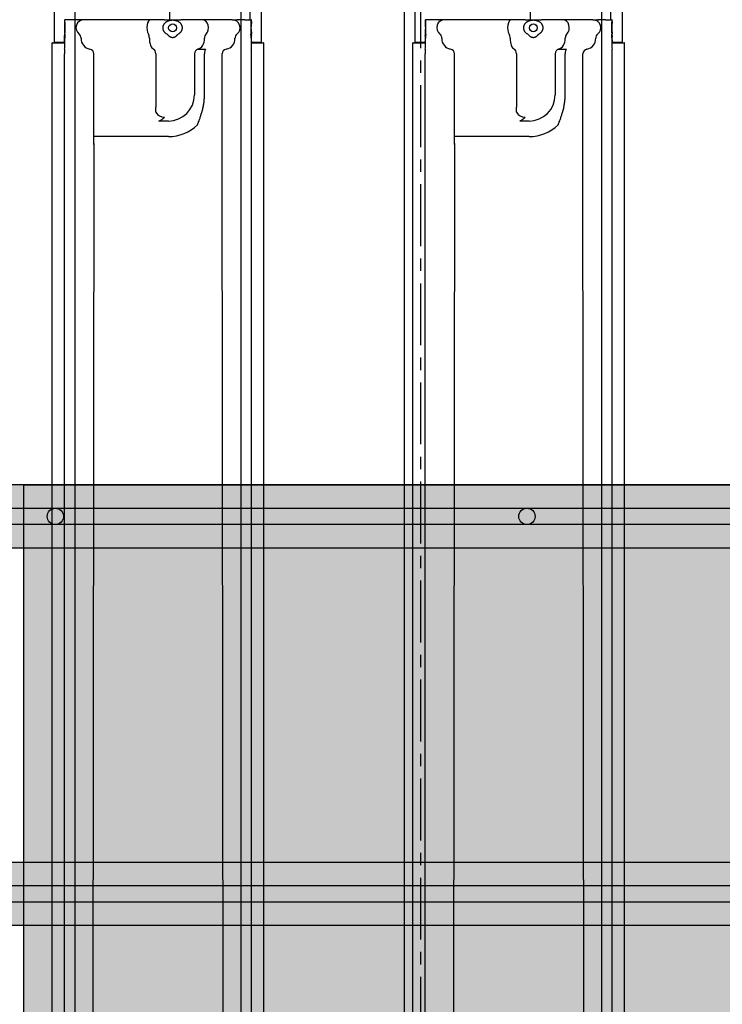
# Model space of a CAD drawing. Units: inches. Extents: x -1439 to 7832, y -2010 to 3394.
# Drawn here: x 543 to 826, y 203 to 600 of the extents above; entities that cross this region are included whole.
import ezdxf

# ---------------------------------------------------------------- set-up
doc = ezdxf.new("R2010")
doc.units = ezdxf.units.IN
doc.header["$LTSCALE"] = 20
doc.header["$MEASUREMENT"] = 0
doc.linetypes.add('CENTER', pattern=[2, 1.25, -0.25, 0.25, -0.25])
for name, color, linetype in [('diblock_midpoint', 7, 'Continuous'), ('fd_4_manifold_top$0$module_top', 7, 'Continuous'), ('frame', 7, 'Continuous'), ('modules_hor', 7, 'Continuous'), ('modules_ver_real', 7, 'Continuous'), ('plate', 7, 'Continuous')]:
    doc.layers.add(name, color=color, linetype=linetype)

# ---------------------------------------------------------------- blocks, each defined once
blk = doc.blocks.new('fd_4_manifold_top')
at = {"layer": 'fd_4_manifold_top$0$module_top'}
for p, q in [((359.65, 1090.34), (1485.12, 1090.34)), ((1485.12, 1090.24), (1485.12, 1090.34)), ((1485.12, 1090.24), (1485.12, 1085.8)), ((1485.12, 1085.8), (1485.12, 1085.65)), ((1485.12, 1085.65), (1485.12, 1085.52)), ((1485.12, 1085.52), (1485.56, 1085.34)), ((1485.42, 1089.41), (1485.42, 1085.4)), ((1485.42, 1089.41), (1625.22, 1089.41)), ((359.85, 1085.38), (1480.65, 1085.38)), ((1488.08, 1085.34), (1488.1, 1085.39)), ((1489.62, 1085.41), (1488.8, 1085.41)), ((1489.71, 1085.24), (1489.62, 1085.41)), ((1492.92, 1085.41), (1492.83, 1085.24)), ((1493.73, 1085.41), (1492.92, 1085.41)), ((1494.43, 1085.39), (1494.5, 1085.24)), ((1494.51, 1082.72), (1494.51, 1085.24)), ((1494.64, 1084.24), (1494.51, 1084.3)), ((1494.51, 1077.49), (1494.51, 1079.49)), ((1444.12, 1073.54), (402.03, 1074.82)), ((1444.12, 1073.55), (1444.12, 1073.54)), ((1444.12, 1073.55), (1447.27, 1073.55)), ((1444.12, 1073.54), (1444.12, 1073.54)), ((1447.27, 1063.49), (1447.27, 1073.55)), ((1494.51, 1063.49), (1494.51, 1077.49)), ((1451.83, 1073.49), (1480.65, 1073.49)), ((1447.27, 1043.42), (1447.27, 1063.49)), ((1494.51, 1052.5), (1494.51, 1063.49)), ((1494.64, 1063.47), (1494.51, 1063.47)), ((1494.51, 1050.5), (1494.51, 1052.5)), ((1494.51, 1045.02), (1494.51, 1050.5)), ((1453.59, 1043.42), (1453.59, 1047.21)), ((1457.12, 1048.51), (1459.12, 1048.51)), ((1480.65, 1048.51), (1459.12, 1048.51)), ((1488.57, 1043.83), (1488.57, 1043.83)), ((1489.93, 1045.32), (1489.93, 1045.32)), ((1492.54, 1045.32), (1492.54, 1045.32)), ((1493.76, 1043.93), (1493.76, 1043.93)), ((1494.12, 1042.94), (1494.12, 1042.94)), ((1494.51, 1045.02), (1494.51, 1038.42)), ((1498.2, 1042.94), (1494.51, 1042.94)), ((1488.58, 1039.6), (1488.58, 1039.6)), ((1494.51, 1041.42), (1494.64, 1041.42)), ((1494.51, 1029.73), (1494.51, 1038.42)), ((1480.65, 1032.89), (1464.12, 1032.89)), ((1482.62, 1031.58), (1482.62, 1028.37)), ((1464.12, 1028.84), (1480.65, 1028.84)), ((1494.51, 1027.71), (1494.51, 1029.73)), ((1494.51, 1017.69), (1494.51, 1027.71)), ((410.76, 1020.42), (1444.47, 1021.68)), ((1444.47, 1021.68), (1452.03, 1021.68)), ((1464.12, 1021.69), (1480.65, 1021.69)), ((1494.51, 1017.69), (1494.51, 1015.74)), ((1489.71, 1009.99), (1489.62, 1009.82)), ((1492.92, 1009.82), (1492.83, 1009.99)), ((1494.43, 1009.85), (1494.5, 1009.99)), ((1494.51, 1012.51), (1494.51, 1009.99)), ((1494.64, 1010.99), (1494.51, 1010.93)), ((1494.51, 1010.43), (1600.19, 1010.43)), ((359.85, 1009.85), (1480.65, 1009.85)), ((1485.56, 1009.89), (1485.12, 1009.71)), ((1485.12, 1009.71), (1485.12, 1009.58)), ((1485.12, 1009.58), (1485.12, 1009.43)), ((1485.12, 1009.43), (1485.12, 1004.99)), ((1485.42, 1009.83), (1485.42, 1005.82)), ((1488.08, 1009.89), (1488.1, 1009.85)), ((1489.62, 1009.82), (1488.8, 1009.82)), ((1493.73, 1009.82), (1492.92, 1009.82)), ((359.65, 1004.89), (1485.12, 1004.89)), ((1485.12, 1004.89), (1485.12, 1004.99)), ((1485.42, 1005.75), (1485.42, 1005.82)), ((1485.42, 1005.75), (1617.32, 1005.75))]:
    blk.add_line(p, q, dxfattribs=at)
blk.add_circle((1491.22, 1041.72), 1.58, dxfattribs=at)
for centre, radius, start, end in [((1459.12, 1045.02), 4.02, 119.8085, 180), ((1464.12, 1043.42), 16.85, 180, 224.1686), ((1464.12, 1043.42), 10.53, 180, 270)]:
    blk.add_arc(centre, radius, start, end, dxfattribs=at)
for centre, major_axis, ratio, start_param, end_param in [((1480.65, 1085.31), (2, 0), 0.034921, 0.170782, 1.570796), ((1486.82, 1085.35), (4.26, 0), 0.034921, 3.312375, 4.759955), ((1486.82, 1085.35), (1.26, 0), 0.034921, 3.228859, 6.265732), ((1487.12, 1085.13), (2, 0), 0.034921, 0.655694, 1.618362), ((1488.8, 1085.38), (-0.7, 0), 0.034921, 4.712389, 6.265732), ((1491.27, 1085.24), (3.24, 0), 0.034921, 3.797286, 6.300639), ((1491.27, 1085.24), (1.56, 0), 0.034921, 3.159046, 6.265732), ((1493.73, 1085.38), (-0.7, 0), 0.034921, 3.159046, 4.712389), ((1486.82, 1074.42), (-4.26, 0), 0.999848, 4.664823, 6.112403), ((1487.12, 1080.68), (2, 0), 0.999848, 4.664823, 5.627492), ((1491.27, 1077.49), (3.24, 0), 0.999848, 0, 2.485899), ((1444.01, 1026.15), (-1.1, 47.39), 0.887455, 6.244659, 6.254488), ((1444.53, 1088.54), (-0.75, -14.98), 0.790771, 0.028545, 0.06339), ((1480.65, 1075.49), (2, 0), 0.999848, 4.712389, 6.112403), ((1451.83, 1070.49), (0.05, 3), 0.688072, 0.024107, 0.024128), ((1486.82, 1048.97), (-4.26, 0), 0.498888, 4.664823, 6.112403), ((1487.12, 1052.1), (2, 0), 0.498888, 4.664823, 5.627492), ((1491.27, 1050.5), (3.24, 0), 0.498888, 0, 2.485899), ((1480.65, 1049.51), (2, 0), 0.498888, 4.712389, 6.112403), ((1495.18, 1041.72), (-1, 0), 0.00001, 5.89138, 6.020086), ((1480.65, 1031.31), (2, 0), 0.789824, 0.170782, 1.570796), ((1486.82, 1032.15), (-4.26, 0), 0.789824, 0.170782, 1.618362), ((1480.65, 1028.28), (2, 0), 0.284532, 0.170782, 1.570796), ((1487.12, 1027.21), (2, 0), 0.789824, 0.655694, 1.618362), ((1491.27, 1029.73), (3.24, 0), 0.789824, 3.797286, 6.283185), ((1480.65, 1019.69), (2, 0), 0.999848, 0.170782, 1.570796), ((1486.82, 1020.76), (-4.26, 0), 0.999848, 0.170782, 1.618362), ((1487.12, 1014.5), (2, 0), 0.999848, 0.655694, 1.618362), ((1491.27, 1017.69), (3.24, 0), 0.999848, 3.797286, 6.283185), ((1480.65, 1009.92), (-2, 0), 0.034921, 1.570796, 2.970811), ((1486.82, 1009.89), (-4.26, 0), 0.034921, 4.664823, 6.112403), ((1486.82, 1009.89), (1.26, 0), 0.034921, 0.017453, 3.054326), ((1487.12, 1010.1), (-2, 0), 0.034921, 1.52323, 2.485899), ((1491.27, 1009.99), (3.24, 0), 0.034921, 6.265732, 8.769084), ((1491.27, 1009.99), (1.56, 0), 0.034921, 0.017453, 3.124139), ((1488.8, 1009.85), (0.7, 0), 0.034921, 3.159046, 4.712389), ((1493.73, 1009.85), (0.7, 0), 0.034921, 4.712389, 6.265732)]:
    blk.add_ellipse(centre, major_axis=major_axis, ratio=ratio, start_param=start_param, end_param=end_param, dxfattribs=at)
for points, knots in [([(1494.49, 1080.01), (1494.49, 1080.15), (1494.49, 1080.29), (1494.49, 1080.43), (1494.49, 1080.56), (1494.5, 1080.69), (1494.5, 1080.82), (1494.5, 1080.94), (1494.5, 1081.07), (1494.5, 1081.18), (1494.5, 1081.3), (1494.5, 1081.41), (1494.5, 1081.52), (1494.5, 1081.63), (1494.5, 1081.74), (1494.5, 1081.85), (1494.5, 1081.96), (1494.5, 1082.07), (1494.5, 1082.18), (1494.5, 1082.3), (1494.51, 1082.41), (1494.51, 1082.52), (1494.51, 1082.59), (1494.51, 1082.66), (1494.51, 1082.72)], [0.0000038, 0.0000038, 0.0000038, 0.0000038, 0.1111111, 0.1111111, 0.1111111, 0.2222222, 0.2222222, 0.2222222, 0.3333333, 0.3333333, 0.3333333, 0.4444444, 0.4444444, 0.4444444, 0.5555556, 0.5555556, 0.5555556, 0.6666667, 0.6666667, 0.6666667, 0.7777778, 0.7777778, 0.7777778, 0.8467165, 0.8467165, 0.8467165, 0.8467165]), ([(1494.49, 1080.01), (1494.49, 1079.99), (1494.49, 1079.96), (1494.49, 1079.93), (1494.49, 1079.91), (1494.49, 1079.89), (1494.49, 1079.88), (1494.49, 1079.87), (1494.49, 1079.86), (1494.49, 1079.86)], [0, 0, 0, 0, 0.00654975, 0.00654975, 0.01165838, 0.01165838, 0.01647317, 0.01647317, 0.02286782, 0.02286782, 0.02286782, 0.02286782]), ([(1494.51, 1079.49), (1494.51, 1079.5), (1494.51, 1079.52), (1494.51, 1079.53), (1494.5, 1079.55), (1494.5, 1079.57), (1494.5, 1079.59), (1494.5, 1079.6), (1494.5, 1079.62), (1494.5, 1079.64), (1494.5, 1079.66), (1494.5, 1079.67), (1494.5, 1079.69), (1494.5, 1079.71), (1494.5, 1079.73), (1494.5, 1079.74), (1494.5, 1079.76), (1494.5, 1079.78), (1494.49, 1079.8), (1494.49, 1079.82), (1494.49, 1079.84), (1494.49, 1079.86)], [0.1520279, 0.1520279, 0.1520279, 0.1520279, 0.25, 0.25, 0.25, 0.375, 0.375, 0.375, 0.5, 0.5, 0.5, 0.625, 0.625, 0.625, 0.75, 0.75, 0.75, 0.875, 0.875, 0.875, 0.9999962, 0.9999962, 0.9999962, 0.9999962]), ([(1447.27, 1073.55), (1447.72, 1073.55), (1448.2, 1073.54), (1448.69, 1073.53), (1448.71, 1073.53), (1448.72, 1073.53), (1448.74, 1073.53), (1449.21, 1073.53), (1449.7, 1073.52), (1450.21, 1073.51), (1450.24, 1073.51), (1450.28, 1073.51), (1450.31, 1073.51), (1450.8, 1073.5), (1451.31, 1073.5), (1451.83, 1073.49)], [0, 0, 0, 0, 0.333333, 0.333333, 0.333333, 0.343936, 0.343936, 0.343936, 0.666667, 0.666667, 0.666667, 0.687837, 0.687837, 0.687837, 1, 1, 1, 1]), ([(1453.59, 1047.21), (1453.63, 1047.1), (1453.68, 1046.99), (1453.73, 1046.88), (1453.76, 1046.82), (1453.79, 1046.75), (1453.82, 1046.69), (1453.88, 1046.57), (1453.94, 1046.45), (1454.01, 1046.33), (1454.04, 1046.29), (1454.06, 1046.24), (1454.09, 1046.2), (1454.17, 1046.07), (1454.26, 1045.95), (1454.35, 1045.82), (1454.37, 1045.8), (1454.39, 1045.77), (1454.41, 1045.75), (1454.51, 1045.61), (1454.62, 1045.49), (1454.72, 1045.38), (1454.73, 1045.37), (1454.74, 1045.35), (1454.75, 1045.34), (1454.87, 1045.22), (1454.98, 1045.11), (1455.09, 1045.02)], [0.0000323, 0.0000323, 0.0000323, 0.0000323, 0.1262074, 0.1262074, 0.1262074, 0.2, 0.2, 0.2, 0.3449151, 0.3449151, 0.3449151, 0.4, 0.4, 0.4, 0.5633794, 0.5633794, 0.5633794, 0.6, 0.6, 0.6, 0.7818051, 0.7818051, 0.7818051, 0.8, 0.8, 0.8, 1, 1, 1, 1]), ([(1488.7, 1043.93), (1488.65, 1043.9), (1488.6, 1043.85), (1488.55, 1043.81), (1488.49, 1043.76), (1488.44, 1043.72), (1488.38, 1043.66), (1488.32, 1043.61), (1488.25, 1043.55), (1488.19, 1043.48), (1488.13, 1043.42), (1488.07, 1043.35), (1488, 1043.28), (1487.94, 1043.2), (1487.88, 1043.13), (1487.82, 1043.05), (1487.77, 1042.96), (1487.71, 1042.88), (1487.66, 1042.79), (1487.62, 1042.71), (1487.57, 1042.62), (1487.54, 1042.53), (1487.5, 1042.44), (1487.47, 1042.35), (1487.44, 1042.26), (1487.42, 1042.17), (1487.4, 1042.08), (1487.39, 1041.99), (1487.37, 1041.9), (1487.37, 1041.81), (1487.37, 1041.72)], [0, 0, 0, 0, 0.1, 0.1, 0.1, 0.2, 0.2, 0.2, 0.3, 0.3, 0.3, 0.4, 0.4, 0.4, 0.5, 0.5, 0.5, 0.6, 0.6, 0.6, 0.7, 0.7, 0.7, 0.8, 0.8, 0.8, 0.9, 0.9, 0.9, 1, 1, 1, 1]), ([(1487.37, 1041.72), (1487.37, 1041.69), (1487.37, 1041.66), (1487.37, 1041.64), (1487.37, 1041.58), (1487.38, 1041.51), (1487.39, 1041.45), (1487.39, 1041.42), (1487.39, 1041.39), (1487.4, 1041.36), (1487.41, 1041.3), (1487.42, 1041.24), (1487.44, 1041.17), (1487.45, 1041.14), (1487.46, 1041.11), (1487.47, 1041.08), (1487.49, 1041.02), (1487.51, 1040.96), (1487.53, 1040.9), (1487.55, 1040.87), (1487.56, 1040.84), (1487.58, 1040.8), (1487.61, 1040.75), (1487.63, 1040.69), (1487.66, 1040.64), (1487.68, 1040.6), (1487.7, 1040.57), (1487.73, 1040.53), (1487.76, 1040.48), (1487.79, 1040.43), (1487.82, 1040.39), (1487.85, 1040.35), (1487.87, 1040.32), (1487.9, 1040.28), (1487.93, 1040.24), (1487.97, 1040.19), (1488, 1040.15), (1488.03, 1040.12), (1488.06, 1040.09), (1488.09, 1040.05), (1488.12, 1040.02), (1488.16, 1039.98), (1488.19, 1039.95), (1488.22, 1039.92), (1488.25, 1039.88), (1488.28, 1039.86), (1488.32, 1039.83), (1488.35, 1039.8), (1488.38, 1039.77), (1488.41, 1039.74), (1488.44, 1039.71), (1488.47, 1039.69), (1488.5, 1039.66), (1488.52, 1039.64), (1488.55, 1039.62), (1488.58, 1039.6), (1488.61, 1039.57), (1488.64, 1039.55), (1488.66, 1039.53), (1488.68, 1039.51), (1488.7, 1039.5)], [0, 0, 0, 0, 0.028444, 0.028444, 0.028444, 0.1, 0.1, 0.1, 0.13158, 0.13158, 0.13158, 0.2, 0.2, 0.2, 0.234669, 0.234669, 0.234669, 0.3, 0.3, 0.3, 0.33772, 0.33772, 0.33772, 0.4, 0.4, 0.4, 0.440842, 0.440842, 0.440842, 0.5, 0.5, 0.5, 0.543962, 0.543962, 0.543962, 0.6, 0.6, 0.6, 0.647059, 0.647059, 0.647059, 0.7, 0.7, 0.7, 0.750196, 0.750196, 0.750196, 0.8, 0.8, 0.8, 0.853254, 0.853254, 0.853254, 0.9, 0.9, 0.9, 0.956309, 0.956309, 0.956309, 1, 1, 1, 1]), ([(1489.5, 1045.02), (1489.43, 1044.95), (1489.36, 1044.88), (1489.29, 1044.8), (1489.22, 1044.73), (1489.15, 1044.64), (1489.09, 1044.55), (1489.02, 1044.46), (1488.95, 1044.37), (1488.89, 1044.26), (1488.82, 1044.16), (1488.76, 1044.05), (1488.7, 1043.93)], [0.0000388, 0.0000388, 0.0000388, 0.0000388, 0.25, 0.25, 0.25, 0.5, 0.5, 0.5, 0.75, 0.75, 0.75, 0.9999903, 0.9999903, 0.9999903, 0.9999903]), ([(1492.96, 1045.02), (1492.87, 1045.09), (1492.78, 1045.16), (1492.69, 1045.22), (1492.6, 1045.28), (1492.51, 1045.33), (1492.42, 1045.38), (1492.33, 1045.43), (1492.24, 1045.47), (1492.15, 1045.5), (1492.07, 1045.54), (1491.98, 1045.57), (1491.89, 1045.59), (1491.8, 1045.62), (1491.71, 1045.63), (1491.63, 1045.65), (1491.54, 1045.66), (1491.45, 1045.67), (1491.36, 1045.68), (1491.28, 1045.68), (1491.19, 1045.68), (1491.1, 1045.68), (1491.01, 1045.67), (1490.93, 1045.66), (1490.84, 1045.65), (1490.75, 1045.64), (1490.66, 1045.62), (1490.58, 1045.59), (1490.49, 1045.57), (1490.4, 1045.54), (1490.31, 1045.5), (1490.22, 1045.47), (1490.13, 1045.43), (1490.04, 1045.38), (1489.95, 1045.33), (1489.86, 1045.28), (1489.77, 1045.22), (1489.68, 1045.16), (1489.59, 1045.09), (1489.5, 1045.02)], [0, 0, 0, 0, 0.076923, 0.076923, 0.076923, 0.153846, 0.153846, 0.153846, 0.230769, 0.230769, 0.230769, 0.307692, 0.307692, 0.307692, 0.384615, 0.384615, 0.384615, 0.461538, 0.461538, 0.461538, 0.538462, 0.538462, 0.538462, 0.615385, 0.615385, 0.615385, 0.692308, 0.692308, 0.692308, 0.769231, 0.769231, 0.769231, 0.846154, 0.846154, 0.846154, 0.923077, 0.923077, 0.923077, 1, 1, 1, 1]), ([(1494.26, 1041.72), (1494.26, 1041.72), (1494.26, 1041.73), (1494.26, 1041.73), (1494.26, 1041.79), (1494.26, 1041.85), (1494.26, 1041.91), (1494.26, 1041.93), (1494.26, 1041.94), (1494.25, 1041.96), (1494.25, 1042.01), (1494.25, 1042.07), (1494.24, 1042.13), (1494.24, 1042.16), (1494.24, 1042.18), (1494.24, 1042.21), (1494.23, 1042.26), (1494.23, 1042.31), (1494.22, 1042.36), (1494.22, 1042.4), (1494.21, 1042.44), (1494.2, 1042.49), (1494.2, 1042.53), (1494.19, 1042.57), (1494.18, 1042.61), (1494.17, 1042.67), (1494.16, 1042.72), (1494.15, 1042.78), (1494.15, 1042.81), (1494.14, 1042.85), (1494.13, 1042.88), (1494.12, 1042.95), (1494.1, 1043.02), (1494.08, 1043.09), (1494.07, 1043.11), (1494.07, 1043.13), (1494.06, 1043.15), (1494.04, 1043.24), (1494.01, 1043.32), (1493.98, 1043.42), (1493.98, 1043.42), (1493.97, 1043.43), (1493.97, 1043.44), (1493.93, 1043.54), (1493.9, 1043.64), (1493.85, 1043.74), (1493.85, 1043.75), (1493.84, 1043.75), (1493.84, 1043.76), (1493.8, 1043.86), (1493.75, 1043.96), (1493.69, 1044.07), (1493.68, 1044.09), (1493.67, 1044.11), (1493.65, 1044.13), (1493.6, 1044.22), (1493.54, 1044.32), (1493.48, 1044.41), (1493.46, 1044.45), (1493.43, 1044.48), (1493.4, 1044.52), (1493.35, 1044.6), (1493.29, 1044.67), (1493.23, 1044.73), (1493.19, 1044.79), (1493.14, 1044.83), (1493.1, 1044.88), (1493.05, 1044.93), (1493.01, 1044.97), (1492.96, 1045.02)], [0, 0, 0, 0, 0.006532, 0.006532, 0.006532, 0.083333, 0.083333, 0.083333, 0.101509, 0.101509, 0.101509, 0.166667, 0.166667, 0.166667, 0.19654, 0.19654, 0.19654, 0.25, 0.25, 0.25, 0.291399, 0.291399, 0.291399, 0.333333, 0.333333, 0.333333, 0.386776, 0.386776, 0.386776, 0.416667, 0.416667, 0.416667, 0.481663, 0.481663, 0.481663, 0.5, 0.5, 0.5, 0.576793, 0.576793, 0.576793, 0.583333, 0.583333, 0.583333, 0.666667, 0.666667, 0.666667, 0.671566, 0.671566, 0.671566, 0.75, 0.75, 0.75, 0.766516, 0.766516, 0.766516, 0.833333, 0.833333, 0.833333, 0.861966, 0.861966, 0.861966, 0.916667, 0.916667, 0.916667, 0.957588, 0.957588, 0.957588, 1, 1, 1, 1]), ([(1492.96, 1038.42), (1493.05, 1038.5), (1493.14, 1038.59), (1493.23, 1038.7), (1493.32, 1038.8), (1493.4, 1038.91), (1493.48, 1039.02), (1493.56, 1039.14), (1493.63, 1039.25), (1493.69, 1039.36), (1493.75, 1039.47), (1493.8, 1039.58), (1493.85, 1039.69), (1493.89, 1039.79), (1493.93, 1039.89), (1493.97, 1039.99), (1494, 1040.09), (1494.03, 1040.18), (1494.06, 1040.28), (1494.09, 1040.37), (1494.11, 1040.46), (1494.13, 1040.55), (1494.15, 1040.64), (1494.17, 1040.73), (1494.18, 1040.81), (1494.2, 1040.9), (1494.21, 1040.98), (1494.22, 1041.06), (1494.23, 1041.14), (1494.24, 1041.22), (1494.24, 1041.29), (1494.25, 1041.37), (1494.25, 1041.44), (1494.26, 1041.51), (1494.26, 1041.58), (1494.26, 1041.65), (1494.26, 1041.72)], [0, 0, 0, 0, 0.083333, 0.083333, 0.083333, 0.166667, 0.166667, 0.166667, 0.25, 0.25, 0.25, 0.333333, 0.333333, 0.333333, 0.416667, 0.416667, 0.416667, 0.5, 0.5, 0.5, 0.583333, 0.583333, 0.583333, 0.666667, 0.666667, 0.666667, 0.75, 0.75, 0.75, 0.833333, 0.833333, 0.833333, 0.916667, 0.916667, 0.916667, 1, 1, 1, 1]), ([(1488.7, 1039.5), (1488.76, 1039.38), (1488.88, 1039.16), (1489.08, 1038.87), (1489.29, 1038.62), (1489.43, 1038.48), (1489.5, 1038.42)], [0.0000096, 0.0000096, 0.0000096, 0.0000096, 0.25, 0.5, 0.75, 0.999918, 0.999918, 0.999918, 0.999918]), ([(1489.5, 1038.42), (1489.54, 1038.38), (1489.58, 1038.35), (1489.62, 1038.32), (1489.67, 1038.28), (1489.72, 1038.24), (1489.77, 1038.21), (1489.82, 1038.18), (1489.87, 1038.15), (1489.92, 1038.12), (1489.96, 1038.09), (1490, 1038.07), (1490.04, 1038.05), (1490.1, 1038.02), (1490.16, 1037.99), (1490.21, 1037.97), (1490.24, 1037.95), (1490.28, 1037.94), (1490.31, 1037.93), (1490.38, 1037.9), (1490.44, 1037.88), (1490.51, 1037.86), (1490.53, 1037.85), (1490.55, 1037.84), (1490.58, 1037.84), (1490.65, 1037.82), (1490.72, 1037.8), (1490.8, 1037.79), (1490.81, 1037.79), (1490.83, 1037.78), (1490.84, 1037.78), (1490.92, 1037.77), (1491.01, 1037.76), (1491.09, 1037.76), (1491.09, 1037.76), (1491.1, 1037.75), (1491.1, 1037.75), (1491.19, 1037.75), (1491.28, 1037.75), (1491.36, 1037.75), (1491.37, 1037.76), (1491.37, 1037.76), (1491.38, 1037.76), (1491.46, 1037.76), (1491.54, 1037.77), (1491.63, 1037.78), (1491.64, 1037.78), (1491.65, 1037.79), (1491.67, 1037.79), (1491.74, 1037.8), (1491.81, 1037.82), (1491.89, 1037.84), (1491.91, 1037.85), (1491.93, 1037.85), (1491.96, 1037.86), (1492.02, 1037.88), (1492.09, 1037.9), (1492.15, 1037.93), (1492.19, 1037.94), (1492.22, 1037.95), (1492.25, 1037.97), (1492.31, 1037.99), (1492.36, 1038.02), (1492.42, 1038.05), (1492.46, 1038.07), (1492.51, 1038.09), (1492.55, 1038.12), (1492.59, 1038.15), (1492.64, 1038.18), (1492.69, 1038.21), (1492.74, 1038.25), (1492.79, 1038.28), (1492.84, 1038.32), (1492.88, 1038.35), (1492.92, 1038.38), (1492.96, 1038.42)], [0, 0, 0, 0, 0.033653, 0.033653, 0.033653, 0.076923, 0.076923, 0.076923, 0.118391, 0.118391, 0.118391, 0.153846, 0.153846, 0.153846, 0.203217, 0.203217, 0.203217, 0.230769, 0.230769, 0.230769, 0.288078, 0.288078, 0.288078, 0.307692, 0.307692, 0.307692, 0.372852, 0.372852, 0.372852, 0.384615, 0.384615, 0.384615, 0.457692, 0.457692, 0.457692, 0.461538, 0.461538, 0.461538, 0.538462, 0.538462, 0.538462, 0.542535, 0.542535, 0.542535, 0.615385, 0.615385, 0.615385, 0.627317, 0.627317, 0.627317, 0.692308, 0.692308, 0.692308, 0.712177, 0.712177, 0.712177, 0.769231, 0.769231, 0.769231, 0.796957, 0.796957, 0.796957, 0.846154, 0.846154, 0.846154, 0.881833, 0.881833, 0.881833, 0.923077, 0.923077, 0.923077, 0.966558, 0.966558, 0.966558, 1, 1, 1, 1]), ([(1452.03, 1031.68), (1452.31, 1031.57), (1452.6, 1031.46), (1452.91, 1031.34), (1453.01, 1031.3), (1453.1, 1031.26), (1453.2, 1031.23), (1453.53, 1031.1), (1453.88, 1030.97), (1454.24, 1030.84), (1454.33, 1030.81), (1454.42, 1030.77), (1454.5, 1030.74), (1454.9, 1030.6), (1455.32, 1030.45), (1455.76, 1030.31), (1455.83, 1030.29), (1455.9, 1030.26), (1455.98, 1030.24), (1456.45, 1030.08), (1456.95, 1029.93), (1457.46, 1029.79), (1457.51, 1029.78), (1457.56, 1029.76), (1457.61, 1029.75), (1458.15, 1029.61), (1458.7, 1029.47), (1459.24, 1029.36), (1459.26, 1029.36), (1459.28, 1029.35), (1459.31, 1029.35), (1459.87, 1029.23), (1460.42, 1029.14), (1460.96, 1029.06), (1460.97, 1029.06), (1460.97, 1029.06), (1460.98, 1029.06), (1461.51, 1028.99), (1462.04, 1028.93), (1462.56, 1028.9), (1462.59, 1028.9), (1462.62, 1028.89), (1462.65, 1028.89), (1463.15, 1028.86), (1463.64, 1028.84), (1464.12, 1028.84)], [0.000006, 0.000006, 0.000006, 0.000006, 0.0951516, 0.0951516, 0.0951516, 0.125, 0.125, 0.125, 0.2262196, 0.2262196, 0.2262196, 0.25, 0.25, 0.25, 0.3575161, 0.3575161, 0.3575161, 0.375, 0.375, 0.375, 0.488858, 0.488858, 0.488858, 0.5, 0.5, 0.5, 0.6199651, 0.6199651, 0.6199651, 0.625, 0.625, 0.625, 0.75, 0.75, 0.75, 0.751131, 0.751131, 0.751131, 0.875, 0.875, 0.875, 0.8823382, 0.8823382, 0.8823382, 1, 1, 1, 1]), ([(1452.03, 1021.68), (1452.55, 1021.68), (1453.07, 1021.68), (1453.6, 1021.68), (1454.13, 1021.68), (1454.67, 1021.68), (1455.21, 1021.68), (1455.76, 1021.68), (1456.31, 1021.68), (1456.87, 1021.68), (1457.42, 1021.68), (1457.99, 1021.68), (1458.53, 1021.69), (1459.08, 1021.69), (1459.61, 1021.69), (1460.11, 1021.69), (1460.61, 1021.69), (1461.08, 1021.69), (1461.54, 1021.69), (1461.99, 1021.69), (1462.43, 1021.69), (1462.86, 1021.69), (1463.29, 1021.69), (1463.71, 1021.69), (1464.12, 1021.69)], [0, 0, 0, 0, 0.125, 0.125, 0.125, 0.25, 0.25, 0.25, 0.375, 0.375, 0.375, 0.5, 0.5, 0.5, 0.625, 0.625, 0.625, 0.75, 0.75, 0.75, 0.875, 0.875, 0.875, 1, 1, 1, 1]), ([(1494.49, 1015.37), (1494.49, 1015.39), (1494.49, 1015.41), (1494.49, 1015.43), (1494.5, 1015.45), (1494.5, 1015.47), (1494.5, 1015.49), (1494.5, 1015.51), (1494.5, 1015.52), (1494.5, 1015.54), (1494.5, 1015.56), (1494.5, 1015.57), (1494.5, 1015.59), (1494.5, 1015.61), (1494.5, 1015.63), (1494.5, 1015.64), (1494.5, 1015.66), (1494.5, 1015.68), (1494.51, 1015.7), (1494.51, 1015.71), (1494.51, 1015.73), (1494.51, 1015.74)], [0.0000037, 0.0000037, 0.0000037, 0.0000037, 0.125, 0.125, 0.125, 0.25, 0.25, 0.25, 0.375, 0.375, 0.375, 0.5, 0.5, 0.5, 0.625, 0.625, 0.625, 0.75, 0.75, 0.75, 0.8485291, 0.8485291, 0.8485291, 0.8485291]), ([(1494.49, 1015.37), (1494.49, 1015.37), (1494.49, 1015.36), (1494.49, 1015.35), (1494.49, 1015.34), (1494.49, 1015.32), (1494.49, 1015.3), (1494.49, 1015.27), (1494.49, 1015.25), (1494.49, 1015.22)], [0, 0, 0, 0, 0.00655005, 0.00655005, 0.01165857, 0.01165857, 0.01647326, 0.01647326, 0.02286803, 0.02286803, 0.02286803, 0.02286803]), ([(1494.51, 1012.51), (1494.51, 1012.58), (1494.51, 1012.64), (1494.51, 1012.71), (1494.51, 1012.83), (1494.5, 1012.94), (1494.5, 1013.05), (1494.5, 1013.16), (1494.5, 1013.27), (1494.5, 1013.38), (1494.5, 1013.49), (1494.5, 1013.6), (1494.5, 1013.71), (1494.5, 1013.82), (1494.5, 1013.93), (1494.5, 1014.05), (1494.5, 1014.17), (1494.5, 1014.29), (1494.5, 1014.41), (1494.5, 1014.54), (1494.49, 1014.67), (1494.49, 1014.81), (1494.49, 1014.94), (1494.49, 1015.08), (1494.49, 1015.22)], [0.1532063, 0.1532063, 0.1532063, 0.1532063, 0.2222222, 0.2222222, 0.2222222, 0.3333333, 0.3333333, 0.3333333, 0.4444444, 0.4444444, 0.4444444, 0.5555556, 0.5555556, 0.5555556, 0.6666667, 0.6666667, 0.6666667, 0.7777778, 0.7777778, 0.7777778, 0.8888889, 0.8888889, 0.8888889, 0.9999965, 0.9999965, 0.9999965, 0.9999965])]:
    blk.add_open_spline(points, degree=3, knots=knots, dxfattribs=at)
for points in [[(1494.46, 1080.06), (1494.46, 1080.06), (1494.46, 1080.06), (1494.46, 1080.06)], [(1494, 1043.36), (1494, 1043.36), (1494, 1043.36), (1494, 1043.36)], [(1494.46, 1015.17), (1494.46, 1015.17), (1494.46, 1015.17), (1494.46, 1015.17)]]:
    blk.add_open_spline(points, degree=3, dxfattribs=at)
blk.add_rational_spline([(1492.92, 1045.05), (1492.92, 1045.05), (1492.92, 1045.05)], [1.00062860128, 1.00062859884, 1.00062859641], degree=2, dxfattribs=at)

msp = doc.modelspace()

# ---------------------------------------------------------------- hatches: boundary and pattern name
at = {"layer": 'frame'}
h = msp.add_hatch(color=4, dxfattribs=at)
h.dxf.hatch_style = 1
h.paths.add_polyline_path([(61.75, 386.88), (1280.95, 386.88), (1280.95, 412.28), (61.75, 412.28)])
msp.add_hatch(color=4, dxfattribs=at).paths.add_polyline_path([(61.75, 259.88), (1280.95, 259.88), (1280.95, 234.47), (61.75, 234.48)])
at = {"layer": 'plate'}
h = msp.add_hatch(color=102, dxfattribs=at)
h.dxf.hatch_style = 1
h.paths.add_polyline_path([(950.75, 412.28), (544.35, 412.28), (544.35, -76.67), (950.75, -76.67)])
h.paths.add_polyline_path([(750.85, -63.97, -1), (744.25, -63.97, -1)], flags=16)
h.paths.add_polyline_path([(744.25, 399.58, -1), (750.85, 399.58, -1)], flags=16)
h.paths.add_polyline_path([(941.35, -63.97, -1), (934.75, -63.97, -1)], flags=16)
h.paths.add_polyline_path([(934.75, 399.58, -1), (941.35, 399.58, -1)], flags=16)
h.paths.add_polyline_path([(560.35, -63.97, -1), (553.75, -63.97, -1)], flags=16)
h.paths.add_polyline_path([(553.75, 399.58, -1), (560.35, 399.58, -1)], flags=16)

# ---------------------------------------------------------------- linework, layer by layer
at = {"layer": 'diblock_midpoint', "color": 1, "linetype": 'CENTER'}
msp.add_line((704.6, 1893.7), (704.6, -1953.15), dxfattribs=at)
at = {"layer": 'frame'}
for p, q in [((1280.95, 402.75), (61.75, 402.75)), ((61.75, 396.4), (1280.95, 396.4)), ((1280.95, 250.35), (61.75, 250.35)), ((61.75, 244), (1280.95, 244))]:
    msp.add_line(p, q, dxfattribs=at)
for points in [[(61.75, 386.88), (1280.95, 386.88), (1280.95, 412.28), (61.75, 412.28)], [(61.75, 234.48), (1280.95, 234.48), (1280.95, 259.88), (61.75, 259.88)]]:
    msp.add_lwpolyline(points, close=True, dxfattribs=at)
at = {"layer": 'modules_hor'}
for p, q in [((565.05, -1936.86), (565.05, 850.44)), ((632, 850.44), (632, -1936.86)), ((698.05, -1936.86), (698.05, 850.44)), ((777.7, 850.44), (777.7, -1936.86))]:
    msp.add_line(p, q, dxfattribs=at)
at = {"layer": 'plate'}
msp.add_lwpolyline([(544.35, 412.28), (950.75, 412.28), (950.75, -76.67), (544.35, -76.67)], close=True, dxfattribs=at)
for centre in [(557.05, 399.58), (747.55, 399.58)]:
    msp.add_circle(centre, 3.3, dxfattribs=at)

# ---------------------------------------------------------------- block references
at = {"layer": 'modules_ver_real', "rotation": 90}
for p in [(1646.12, -894.34), (1791.82, -894.34)]:
    msp.add_blockref('fd_4_manifold_top', p, dxfattribs=at)

doc.saveas('drawing.dxf')
